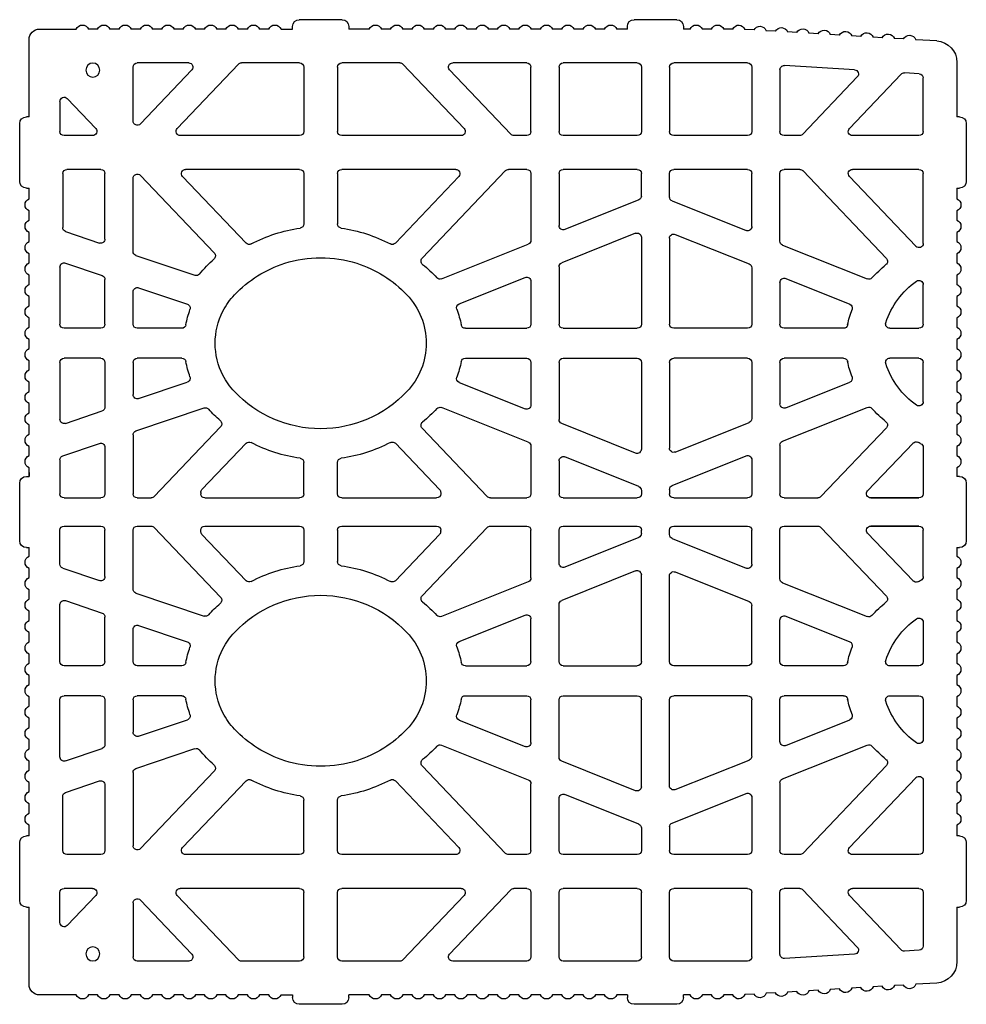
# Model space of a CAD drawing. Units: inches. Extents: x 12195 to 23220, y 1132 to 7881.
# Drawn here: x 15184 to 15352, y 1345 to 1520 of the extents above; entities that cross this region are included whole.
import ezdxf

# ---------------------------------------------------------------- set-up
doc = ezdxf.new("R2010")
doc.units = ezdxf.units.IN
doc.header["$MEASUREMENT"] = 0
doc.layers.add('TAS', color=7, linetype='Continuous')

# ---------------------------------------------------------------- blocks, each defined once
blk = doc.blocks.new('bio 35')
for p, q in [((5741.45, -4074.96), (5745.58, -4074.96)), ((5772.82, -4074.96), (5765.55, -4074.96)), ((5688.84, -4107.65), (5688.84, -4088.46)), ((5830.33, -4111.33), (5830.33, -4088.46)), ((5943.63, -4110.29), (5962.01, -4090.99)), ((5927.02, -4112.36), (5946.42, -4091.99)), ((5674.46, -4112.83), (5664.33, -4112.83)), ((5748.07, -4112.83), (5705.62, -4112.83)), ((5805.51, -4112.83), (5763.07, -4112.83)), ((5828.83, -4112.83), (5824.29, -4112.83)), ((5868.12, -4112.83), (5841.83, -4112.83)), ((5907.4, -4112.83), (5881.12, -4112.83)), ((5925.93, -4112.83), (5920.4, -4112.83)), ((5968.36, -4112.83), (5944.71, -4112.83)), ((5677.34, -4124.83), (5665.33, -4124.83)), ((5678.84, -4149.6), (5678.84, -4126.33)), ((5748.07, -4124.83), (5707.53, -4124.83)), ((5803.6, -4124.83), (5763.07, -4124.83)), ((5828.83, -4124.83), (5822.38, -4124.83)), ((5868.12, -4124.83), (5841.83, -4124.83)), ((5869.62, -4134.31), (5869.62, -4126.33)), ((5879.62, -4134.68), (5879.62, -4126.33)), ((5907.4, -4124.83), (5881.12, -4124.83)), ((5908.9, -4145.18), (5908.9, -4126.33)), ((5918.9, -4150.38), (5918.9, -4126.33)), ((5925.93, -4124.83), (5920.4, -4124.83)), ((5927.02, -4125.29), (5956.75, -4156.51)), ((5968.36, -4124.83), (5944.71, -4124.83)), ((5688.84, -4153.99), (5688.84, -4128.01)), ((5688.84, -4133.36), (5688.84, -4128.01)), ((5688.84, -4133.36), (5688.84, -4128.01)), ((5691.43, -4126.97), (5717.7, -4154.55)), ((5706.44, -4127.36), (5729, -4151.05)), ((5943.63, -4127.36), (5967.28, -4152.19)), ((5868.68, -4135.7), (5842.39, -4146.21)), ((5880.56, -4136.07), (5906.85, -4146.58)), ((5867.56, -4147.56), (5841.28, -4158.07)), ((5881.68, -4147.93), (5907.96, -4158.44)), ((5798.54, -4163.74), (5829.39, -4151.41)), ((5919.85, -4151.77), (5949.94, -4163.8)), ((5804.8, -4172.66), (5828.28, -4163.27)), ((5920.96, -4163.64), (5943.71, -4172.73)), ((5807.01, -4181.33), (5828.83, -4181.33)), ((5807.01, -4191.93), (5828.83, -4191.93)), ((5804.8, -4200.6), (5828.28, -4209.99)), ((5920.96, -4209.62), (5943.71, -4200.53)), ((5829.39, -4221.85), (5798.54, -4209.51)), ((5919.85, -4221.48), (5949.94, -4209.45)), ((5867.56, -4225.69), (5841.28, -4215.19)), ((5881.68, -4225.33), (5907.96, -4214.82)), ((5933.49, -4241.17), (5956.75, -4216.75)), ((5688.84, -4219.25), (5688.84, -4240.13)), ((5678.84, -4223.66), (5678.84, -4240.13)), ((5918.9, -4222.88), (5918.9, -4240.13)), ((5950.1, -4239.1), (5966.23, -4222.17)), ((5868.68, -4237.56), (5842.39, -4227.05)), ((5880.56, -4237.19), (5906.85, -4226.68)), ((5662.83, -4228.17), (5662.83, -4240.13)), ((5908.9, -4228.07), (5908.9, -4240.13)), ((5664.33, -4241.63), (5677.34, -4241.63)), ((5690.34, -4241.63), (5695.22, -4241.63)), ((5714.39, -4241.63), (5748.07, -4241.63)), ((5763.07, -4241.63), (5796.74, -4241.63)), ((5815.91, -4241.63), (5828.83, -4241.63)), ((5841.83, -4241.63), (5868.12, -4241.63)), ((5869.62, -4238.95), (5869.62, -4240.13)), ((5879.62, -4238.58), (5879.62, -4240.13)), ((5881.12, -4241.63), (5907.4, -4241.63)), ((5920.4, -4241.63), (5932.41, -4241.63)), ((5951.19, -4241.63), (5968.36, -4241.63)), ((5968.36, -4241.63), (5951.19, -4241.63)), ((5664.33, -4251.63), (5677.34, -4251.63)), ((5690.34, -4251.63), (5695.22, -4251.63)), ((5714.39, -4251.63), (5748.07, -4251.63)), ((5763.07, -4251.63), (5796.74, -4251.63)), ((5815.91, -4251.63), (5828.83, -4251.63)), ((5841.83, -4251.63), (5868.12, -4251.63)), ((5881.12, -4251.63), (5907.4, -4251.63)), ((5920.4, -4251.63), (5932.41, -4251.63)), ((5933.49, -4252.1), (5956.75, -4276.51)), ((5951.19, -4251.63), (5968.36, -4251.63)), ((5968.36, -4251.63), (5951.19, -4251.63)), ((5662.83, -4265.1), (5662.83, -4253.13)), ((5678.84, -4269.6), (5678.84, -4253.13)), ((5688.84, -4274.01), (5688.84, -4253.13)), ((5868.68, -4255.71), (5842.39, -4266.21)), ((5869.62, -4254.31), (5869.62, -4253.13)), ((5879.62, -4254.68), (5879.62, -4253.13)), ((5908.9, -4265.19), (5908.9, -4253.13)), ((5918.9, -4270.39), (5918.9, -4253.13)), ((5950.1, -4254.17), (5966.23, -4271.1)), ((5650.88, -4259.28), (5651.83, -4259.28)), ((5651.83, -4260.63), (5651.83, -4259.28)), ((5880.56, -4256.07), (5906.85, -4266.58)), ((5867.56, -4267.57), (5841.28, -4278.08)), ((5881.68, -4267.94), (5907.96, -4278.44)), ((5829.39, -4271.41), (5798.54, -4283.75)), ((5919.85, -4271.78), (5949.94, -4283.81)), ((5804.8, -4292.66), (5828.28, -4283.27)), ((5920.96, -4283.64), (5943.71, -4292.73)), ((5807.01, -4301.33), (5828.83, -4301.33)), ((5807.01, -4311.93), (5828.83, -4311.93)), ((5804.8, -4320.61), (5828.28, -4329.99)), ((5920.96, -4329.63), (5943.71, -4320.53)), ((5798.54, -4329.52), (5829.39, -4341.86)), ((5919.85, -4341.49), (5949.94, -4329.46)), ((5867.56, -4345.7), (5841.28, -4335.19)), ((5881.68, -4345.33), (5907.96, -4334.82)), ((5688.84, -4339.27), (5688.84, -4365.26)), ((5691.43, -4366.29), (5717.7, -4338.71)), ((5927.02, -4367.97), (5956.75, -4336.75)), ((5706.44, -4365.9), (5729, -4342.21)), ((5918.9, -4342.88), (5918.9, -4366.93)), ((5943.63, -4365.9), (5967.28, -4341.07)), ((5678.84, -4343.66), (5678.84, -4366.93)), ((5868.68, -4357.56), (5842.39, -4347.05)), ((5880.56, -4357.19), (5906.85, -4346.68)), ((5908.9, -4348.08), (5908.9, -4366.93)), ((5688.84, -4359.9), (5688.84, -4365.26)), ((5688.84, -4359.9), (5688.84, -4365.26)), ((5869.62, -4358.95), (5869.62, -4366.93)), ((5879.62, -4358.58), (5879.62, -4366.93)), ((5677.34, -4368.43), (5665.33, -4368.43)), ((5748.07, -4368.43), (5707.53, -4368.43)), ((5803.6, -4368.43), (5763.07, -4368.43)), ((5828.83, -4368.43), (5822.38, -4368.43)), ((5868.12, -4368.43), (5841.83, -4368.43)), ((5907.4, -4368.43), (5881.12, -4368.43)), ((5925.93, -4368.43), (5920.4, -4368.43)), ((5968.36, -4368.43), (5944.71, -4368.43)), ((5674.46, -4380.43), (5664.33, -4380.43)), ((5748.07, -4380.43), (5705.62, -4380.43)), ((5805.51, -4380.43), (5763.07, -4380.43)), ((5828.83, -4380.43), (5824.29, -4380.43)), ((5830.33, -4381.93), (5830.33, -4404.8)), ((5868.12, -4380.43), (5841.83, -4380.43)), ((5907.4, -4380.43), (5881.12, -4380.43)), ((5925.93, -4380.43), (5920.4, -4380.43)), ((5927.02, -4380.9), (5946.42, -4401.27)), ((5968.36, -4380.43), (5944.71, -4380.43)), ((5943.63, -4382.97), (5962.01, -4402.27)), ((5688.84, -4385.61), (5688.84, -4404.8)), ((5741.45, -4418.3), (5745.58, -4418.3)), ((5772.82, -4418.3), (5765.55, -4418.3))]:
    blk.add_line(p, q)
for centre in [(5674.52, -4089.54), (5674.52, -4403.72)]:
    blk.add_circle(centre, 2.5)
for centre, start, end in [((5690.34, -4088.46), 90, 180), ((5828.83, -4088.46), 0, 90), ((5945.34, -4090.95), 316.3972, 86.5526), ((5963.1, -4092.02), 86.5526, 136.3972), ((5690.34, -4107.65), 180, 316.3972), ((5690.34, -4107.65), 180, 316.3972), ((5664.33, -4111.33), 180, 270), ((5674.46, -4111.33), 270, 43.6028), ((5705.62, -4111.33), 136.3972, 270), ((5748.07, -4111.33), 270, 0), ((5763.07, -4111.33), 180, 270), ((5805.51, -4111.33), 270, 43.6028), ((5824.29, -4111.33), 223.6028, 270), ((5828.83, -4111.33), 270, 0), ((5841.83, -4111.33), 180, 270), ((5868.12, -4111.33), 270, 0), ((5881.12, -4111.33), 180, 270), ((5907.4, -4111.33), 270, 0), ((5920.4, -4111.33), 180, 270), ((5925.93, -4111.33), 270, 316.3972), ((5944.71, -4111.33), 136.3972, 270), ((5968.36, -4111.33), 270, 0), ((5665.33, -4126.33), 90, 180), ((5677.34, -4126.33), 0, 90), ((5690.34, -4128.01), 43.6028, 180), ((5690.34, -4128.01), 43.6028, 180), ((5707.53, -4126.33), 90, 223.6028), ((5748.07, -4126.33), 0, 90), ((5763.07, -4126.33), 90, 180), ((5803.6, -4126.33), 316.3972, 90), ((5822.38, -4126.33), 90, 136.3972), ((5828.83, -4126.33), 0, 90), ((5841.83, -4126.33), 90, 180), ((5868.12, -4126.33), 0, 90), ((5881.12, -4126.33), 90, 180), ((5907.4, -4126.33), 0, 90), ((5920.4, -4126.33), 90, 180), ((5925.93, -4126.33), 43.6028, 90), ((5944.71, -4126.33), 90, 223.6028), ((5968.36, -4126.33), 0, 90), ((5868.12, -4134.31), 291.7903, 0), ((5881.12, -4134.68), 180, 248.2097), ((5841.83, -4144.82), 180, 291.7903), ((5868.12, -4148.96), 0, 111.7903), ((5868.12, -4148.96), 0, 111.7903), ((5907.4, -4145.18), 248.2097, 0), ((5677.34, -4149.6), 251.3222, 0), ((5730.09, -4150.02), 223.6028, 297.7365), ((5828.83, -4150.01), 291.7903, 0), ((5881.12, -4149.32), 68.2097, 180), ((5881.12, -4149.32), 68.2097, 180), ((5920.4, -4150.38), 180, 248.2097), ((5690.34, -4153.99), 180, 251.3222), ((5968.36, -4151.16), 223.6028, 0), ((5955.66, -4157.54), 309.1092, 43.6028), ((5841.83, -4159.46), 111.7903, 180), ((5907.4, -4159.83), 0, 68.2097), ((5797.98, -4162.35), 222.6489, 291.7903), ((5828.83, -4164.66), 0, 111.7903), ((5920.4, -4165.03), 68.2097, 180), ((5950.49, -4162.41), 248.2097, 317.4492), ((5805.35, -4174.05), 111.7903, 200.916), ((5943.15, -4174.12), 339.2112, 68.2097), ((5805.35, -4199.21), 159.084, 248.2097), ((5943.15, -4199.14), 291.7903, 20.7888), ((5797.98, -4210.91), 68.2097, 137.3511), ((5828.83, -4208.6), 248.2097, 0), ((5920.4, -4208.23), 180, 291.7903), ((5950.49, -4210.85), 42.5508, 111.7903), ((5841.83, -4213.79), 180, 248.2097), ((5907.4, -4213.43), 291.7903, 360), ((5955.66, -4215.71), 316.3971, 50.8908), ((5690.34, -4219.25), 108.6778, 180), ((5677.34, -4223.66), 0, 108.6778), ((5828.83, -4223.24), 0, 68.2097), ((5868.12, -4224.3), 248.2097, 0), ((5881.12, -4223.93), 180, 291.7903), ((5920.4, -4222.88), 111.7903, 180), ((5967.31, -4223.2), 63.9778, 136.3971), ((5841.83, -4228.44), 68.2097, 180), ((5907.4, -4228.07), 0, 111.7903), ((5868.12, -4238.95), 0, 68.2097), ((5881.12, -4238.58), 111.7903, 180), ((5664.33, -4240.13), 180, 270), ((5677.34, -4240.13), 270, 0), ((5690.34, -4240.13), 180, 270), ((5695.22, -4240.13), 270, 316.3972), ((5714.39, -4240.13), 180, 270), ((5748.07, -4240.13), 270, 0), ((5763.07, -4240.13), 180, 270), ((5796.74, -4240.13), 270, 0), ((5815.91, -4240.13), 223.6028, 270), ((5828.83, -4240.13), 270, 0), ((5841.83, -4240.13), 180, 270), ((5868.12, -4240.13), 270, 0), ((5881.12, -4240.13), 180, 270), ((5907.4, -4240.13), 270, 0), ((5920.4, -4240.13), 180, 270), ((5932.41, -4240.13), 270, 316.3971), ((5951.19, -4240.13), 136.3971, 270), ((5968.36, -4240.13), 270, 0), ((5664.33, -4253.13), 90, 180), ((5677.34, -4253.13), 0, 90), ((5690.34, -4253.13), 90, 180), ((5695.22, -4253.13), 43.6028, 90), ((5714.39, -4253.13), 90, 180), ((5748.07, -4253.13), 360, 90), ((5763.07, -4253.13), 90, 180), ((5796.74, -4253.13), 0, 90), ((5815.91, -4253.13), 90, 136.3972), ((5828.83, -4253.13), 0, 90), ((5841.83, -4253.13), 90, 180), ((5868.12, -4253.13), 0, 90), ((5881.12, -4253.13), 90, 180), ((5907.4, -4253.13), 0, 90), ((5920.4, -4253.13), 90, 180), ((5932.41, -4253.13), 43.6029, 90), ((5951.19, -4253.13), 90, 223.6029), ((5968.36, -4253.13), 0, 90), ((5868.12, -4254.31), 291.7903, 0), ((5881.12, -4254.68), 180, 248.2097), ((5841.83, -4264.82), 180, 291.7903), ((5907.4, -4265.19), 248.2097, 0), ((5677.34, -4269.6), 251.3222, 0), ((5828.83, -4270.02), 291.7903, 0), ((5868.12, -4268.96), 0, 111.7903), ((5881.12, -4269.33), 68.2097, 180), ((5920.4, -4270.39), 180, 248.2097), ((5967.31, -4270.06), 223.6029, 296.0222), ((5690.34, -4274.01), 180, 251.3222), ((5955.66, -4277.55), 309.1092, 43.6029), ((5841.83, -4279.47), 111.7903, 180), ((5907.4, -4279.84), 0, 68.2097), ((5797.98, -4282.35), 222.6489, 291.7903), ((5828.83, -4284.67), 0, 111.7903), ((5920.4, -4285.03), 68.2097, 180), ((5950.49, -4282.42), 248.2097, 317.4492), ((5805.35, -4294.05), 111.7903, 200.916), ((5943.15, -4294.13), 339.2112, 68.2097), ((5805.35, -4319.21), 159.084, 248.2097), ((5943.15, -4319.14), 291.7903, 20.7888), ((5797.98, -4330.91), 68.2097, 137.3511), ((5828.83, -4328.6), 248.2097, 0), ((5920.4, -4328.23), 180, 291.7903), ((5950.49, -4330.85), 42.5508, 111.7903), ((5841.83, -4333.8), 180, 248.2097), ((5907.4, -4333.43), 291.7903, 0), ((5955.66, -4335.72), 316.3972, 50.8908), ((5690.34, -4339.27), 108.6778, 180), ((5677.34, -4343.66), 0, 108.6778), ((5730.09, -4343.24), 62.2635, 136.3972), ((5828.83, -4343.25), 0, 68.2097), ((5920.4, -4342.88), 111.7903, 180), ((5968.36, -4342.1), 0, 136.3972), ((5841.83, -4348.44), 68.2097, 180), ((5868.12, -4344.31), 248.2097, 0), ((5881.12, -4343.94), 180, 291.7903), ((5907.4, -4348.08), 0, 111.7903), ((5881.12, -4358.58), 111.7903, 180), ((5868.12, -4358.95), 0, 68.2097), ((5665.33, -4366.93), 180, 270), ((5677.34, -4366.93), 270, 0), ((5690.34, -4365.26), 180, 316.3972), ((5690.34, -4365.26), 180, 316.3972), ((5707.53, -4366.93), 136.3972, 270), ((5748.07, -4366.93), 270, 0), ((5763.07, -4366.93), 180, 270), ((5803.6, -4366.93), 270, 43.6028), ((5822.38, -4366.93), 223.6028, 270), ((5828.83, -4366.93), 270, 0), ((5841.83, -4366.93), 180, 270), ((5868.12, -4366.93), 270, 360), ((5881.12, -4366.93), 180, 270), ((5907.4, -4366.93), 270, 360), ((5920.4, -4366.93), 180, 270), ((5925.93, -4366.93), 270, 316.3972), ((5944.71, -4366.93), 136.3972, 270), ((5968.36, -4366.93), 270, 0), ((5664.33, -4381.93), 90, 180), ((5674.46, -4381.93), 316.3972, 90), ((5705.62, -4381.93), 90, 223.6028), ((5748.07, -4381.93), 360, 90), ((5763.07, -4381.93), 90, 180), ((5805.51, -4381.93), 316.3972, 90), ((5824.29, -4381.93), 90, 136.3972), ((5828.83, -4381.93), 0, 90), ((5841.83, -4381.93), 90, 180), ((5868.12, -4381.93), 0, 90), ((5881.12, -4381.93), 90, 180), ((5907.4, -4381.93), 0, 90), ((5920.4, -4381.93), 90, 180), ((5925.93, -4381.93), 43.6028, 90), ((5944.71, -4381.93), 90, 223.6028), ((5968.36, -4381.93), 0, 90), ((5690.34, -4385.61), 43.6028, 180), ((5690.34, -4385.61), 43.6028, 180), ((5945.34, -4402.31), 273.4474, 43.6028), ((5963.1, -4401.24), 223.6028, 273.4474), ((5690.34, -4404.8), 180, 270), ((5828.83, -4404.8), 270, 0)]:
    blk.add_arc(centre, 1.5, start, end)
at = {"layer": 'TAS', "color": 7, "linetype": 'Continuous'}
for p, q in [((5745.58, -4074.96), (5745.58, -4074.01)), ((5763.17, -4071.63), (5747.96, -4071.63)), ((5765.55, -4074.01), (5765.55, -4074.96)), ((5864.63, -4074.96), (5864.63, -4074.01)), ((5882.23, -4071.63), (5867.01, -4071.63)), ((5884.61, -4074.01), (5884.61, -4074.96)), ((5668.61, -4074.96), (5655.64, -4074.96)), ((5676.22, -4074.96), (5672.97, -4074.96)), ((5683.83, -4074.96), (5680.58, -4074.96)), ((5691.44, -4074.96), (5688.19, -4074.96)), ((5699.05, -4074.96), (5695.8, -4074.96)), ((5706.66, -4074.96), (5703.41, -4074.96)), ((5714.27, -4074.96), (5711.02, -4074.96)), ((5721.88, -4074.96), (5718.63, -4074.96)), ((5729.48, -4074.96), (5726.23, -4074.96)), ((5737.09, -4074.96), (5733.84, -4074.96)), ((5780.43, -4074.96), (5777.18, -4074.96)), ((5788.04, -4074.96), (5784.79, -4074.96)), ((5795.65, -4074.96), (5792.4, -4074.96)), ((5803.26, -4074.96), (5800, -4074.96)), ((5810.86, -4074.96), (5807.61, -4074.96)), ((5818.47, -4074.96), (5815.22, -4074.96)), ((5826.08, -4074.96), (5822.83, -4074.96)), ((5833.69, -4074.96), (5830.44, -4074.96)), ((5841.3, -4074.96), (5838.05, -4074.96)), ((5848.91, -4074.96), (5845.66, -4074.96)), ((5856.52, -4074.96), (5853.27, -4074.96)), ((5864.63, -4074.96), (5860.88, -4074.96)), ((5886.95, -4074.96), (5884.61, -4074.96)), ((5894.56, -4074.96), (5891.31, -4074.96)), ((5902.17, -4074.96), (5898.92, -4074.96)), ((5909.68, -4075.28), (5906.44, -4075.09)), ((5917.28, -4075.74), (5914.03, -4075.54)), ((5924.87, -4076.2), (5921.63, -4076)), ((5932.47, -4076.65), (5929.22, -4076.46)), ((5940.06, -4077.11), (5936.82, -4076.92)), ((5947.66, -4077.57), (5944.41, -4077.37)), ((5651.83, -4078.76), (5651.83, -4106.18)), ((5955.25, -4078.03), (5952.01, -4077.83)), ((5962.85, -4078.48), (5959.6, -4078.29)), ((5974.71, -4079.2), (5967.2, -4078.75)), ((5708.62, -4086.96), (5690.34, -4086.96)), ((5704.54, -4110.29), (5726.32, -4087.42)), ((5748.07, -4086.96), (5727.4, -4086.96)), ((5783.73, -4086.96), (5763.07, -4086.96)), ((5806.59, -4110.29), (5784.81, -4087.42)), ((5828.83, -4086.96), (5802.51, -4086.96)), ((5868.12, -4086.96), (5841.83, -4086.96)), ((5907.4, -4086.96), (5881.12, -4086.96)), ((5945.43, -4089.46), (5920.49, -4087.95)), ((5981.86, -4106.18), (5981.86, -4086.79)), ((5691.43, -4108.69), (5709.71, -4089.49)), ((5749.57, -4088.46), (5749.57, -4111.33)), ((5761.57, -4088.46), (5761.57, -4111.33)), ((5823.2, -4112.36), (5801.42, -4089.49)), ((5840.33, -4088.46), (5840.33, -4111.33)), ((5869.62, -4088.46), (5869.62, -4111.33)), ((5879.62, -4088.46), (5879.62, -4111.33)), ((5908.9, -4088.46), (5908.9, -4111.33)), ((5918.9, -4089.45), (5918.9, -4111.33)), ((5968.45, -4090.84), (5963.19, -4090.53)), ((5969.86, -4111.33), (5969.86, -4092.34)), ((5662.83, -4100.69), (5662.83, -4111.33)), ((5675.55, -4110.29), (5665.42, -4099.66)), ((5648.5, -4108.56), (5648.5, -4129.1)), ((5650.88, -4106.18), (5651.83, -4106.18)), ((5981.86, -4106.18), (5982.81, -4106.18)), ((5985.19, -4129.1), (5985.19, -4108.56)), ((5663.83, -4126.33), (5663.83, -4145.54)), ((5749.57, -4126.33), (5749.57, -4144.24)), ((5761.57, -4126.33), (5761.57, -4144.24)), ((5821.3, -4125.29), (5791.66, -4156.41)), ((5830.33, -4126.33), (5830.33, -4150.01)), ((5840.33, -4126.33), (5840.33, -4144.82)), ((5969.86, -4151.16), (5969.86, -4126.33)), ((5782.13, -4151.05), (5804.69, -4127.36)), ((5651.83, -4131.48), (5650.88, -4131.48)), ((5651.83, -4131.48), (5651.83, -4134.53)), ((5651.83, -4132.01), (5651.83, -4135.27)), ((5982.81, -4131.48), (5981.86, -4131.48)), ((5981.86, -4134.53), (5981.86, -4131.48)), ((5981.86, -4135.27), (5981.86, -4132.01)), ((5651.83, -4139.62), (5651.83, -4142.87)), ((5981.86, -4142.87), (5981.86, -4139.62)), ((5651.83, -4147.23), (5651.83, -4150.48)), ((5664.85, -4146.96), (5676.86, -4151.02)), ((5981.86, -4150.48), (5981.86, -4147.23)), ((5869.62, -4148.96), (5869.62, -4179.83)), ((5879.62, -4149.32), (5879.62, -4179.83)), ((5651.83, -4154.84), (5651.83, -4158.09)), ((5689.86, -4155.41), (5710.85, -4162.51)), ((5981.86, -4158.09), (5981.86, -4154.84)), ((5662.83, -4159.56), (5662.83, -4179.83)), ((5664.81, -4158.13), (5677.82, -4162.53)), ((5840.33, -4159.46), (5840.33, -4179.83)), ((5908.9, -4159.83), (5908.9, -4179.83)), ((5651.83, -4162.45), (5651.83, -4165.7)), ((5678.84, -4179.83), (5678.84, -4163.95)), ((5830.33, -4164.66), (5830.33, -4179.83)), ((5918.9, -4165.03), (5918.9, -4179.83)), ((5981.86, -4165.7), (5981.86, -4162.45)), ((5688.84, -4179.83), (5688.84, -4168.35)), ((5690.82, -4166.93), (5708.14, -4172.78)), ((5969.86, -4179.83), (5969.86, -4165.81)), ((5651.83, -4170.06), (5651.83, -4173.31)), ((5981.86, -4173.31), (5981.86, -4170.06)), ((5651.83, -4177.67), (5651.83, -4180.92)), ((5981.86, -4180.92), (5981.86, -4177.67)), ((5677.34, -4181.33), (5664.33, -4181.33)), ((5706.16, -4181.33), (5690.34, -4181.33)), ((5841.83, -4181.33), (5868.12, -4181.33)), ((5907.4, -4181.33), (5881.12, -4181.33)), ((5941.52, -4181.33), (5920.4, -4181.33)), ((5957.99, -4181.33), (5968.36, -4181.33)), ((5651.83, -4185.28), (5651.83, -4188.53)), ((5981.86, -4188.53), (5981.86, -4185.28)), ((5651.83, -4192.89), (5651.83, -4196.14)), ((5677.34, -4191.93), (5664.33, -4191.93)), ((5706.16, -4191.93), (5690.34, -4191.93)), ((5841.83, -4191.93), (5868.12, -4191.93)), ((5907.4, -4191.93), (5881.12, -4191.93)), ((5941.52, -4191.93), (5920.4, -4191.93)), ((5968.36, -4191.93), (5957.99, -4191.93)), ((5981.86, -4196.14), (5981.86, -4192.89)), ((5662.83, -4193.43), (5662.83, -4213.7)), ((5678.84, -4193.43), (5678.84, -4209.3)), ((5688.84, -4193.43), (5688.84, -4204.89)), ((5830.33, -4193.43), (5830.33, -4208.6)), ((5840.33, -4193.43), (5840.33, -4213.79)), ((5869.62, -4193.43), (5869.62, -4224.3)), ((5879.62, -4193.43), (5879.62, -4223.93)), ((5908.9, -4193.43), (5908.9, -4213.43)), ((5918.9, -4193.43), (5918.9, -4208.23)), ((5969.86, -4207.45), (5969.86, -4193.43)), ((5651.83, -4200.49), (5651.83, -4203.74)), ((5690.82, -4206.31), (5708.13, -4200.46)), ((5981.86, -4203.74), (5981.86, -4200.49)), ((5651.83, -4208.1), (5651.83, -4211.35)), ((5689.86, -4217.83), (5714.1, -4209.63)), ((5981.86, -4211.35), (5981.86, -4208.1)), ((5664.81, -4215.12), (5677.82, -4210.72)), ((5651.83, -4215.71), (5651.83, -4218.96)), ((5719.95, -4216.34), (5696.31, -4241.17)), ((5791.66, -4216.84), (5814.82, -4241.17)), ((5981.86, -4218.96), (5981.86, -4215.71)), ((5651.83, -4223.32), (5651.83, -4226.57)), ((5663.85, -4226.64), (5676.86, -4222.24)), ((5729, -4222.2), (5713.3, -4238.69)), ((5782.13, -4222.2), (5797.83, -4238.69)), ((5830.33, -4223.24), (5830.33, -4240.13)), ((5969.86, -4223.7), (5969.86, -4240.13)), ((5981.86, -4226.57), (5981.86, -4223.32)), ((5662.83, -4228.06), (5662.83, -4228.27)), ((5651.83, -4230.93), (5651.83, -4233.98)), ((5749.57, -4240.13), (5749.57, -4229.01)), ((5761.57, -4240.13), (5761.57, -4229.01)), ((5840.33, -4228.44), (5840.33, -4240.13)), ((5981.86, -4233.98), (5981.86, -4230.93)), ((5650.88, -4233.98), (5651.83, -4233.98)), ((5981.86, -4233.98), (5982.81, -4233.98)), ((5648.5, -4236.36), (5648.5, -4256.9)), ((5985.19, -4256.9), (5985.19, -4236.36)), ((5712.89, -4239.73), (5712.89, -4240.13)), ((5798.24, -4239.73), (5798.24, -4240.13)), ((5719.95, -4276.92), (5696.31, -4252.1)), ((5791.66, -4276.42), (5814.82, -4252.1)), ((5712.89, -4253.54), (5712.89, -4253.13)), ((5729, -4271.06), (5713.3, -4254.57)), ((5749.57, -4253.13), (5749.57, -4264.25)), ((5761.57, -4253.13), (5761.57, -4264.25)), ((5782.13, -4271.06), (5797.83, -4254.57)), ((5798.24, -4253.54), (5798.24, -4253.13)), ((5830.33, -4270.02), (5830.33, -4253.13)), ((5840.33, -4264.82), (5840.33, -4253.13)), ((5969.86, -4269.56), (5969.86, -4253.13)), ((5651.83, -4259.28), (5651.83, -4262.33)), ((5981.86, -4262.33), (5981.86, -4259.28)), ((5982.81, -4259.28), (5981.86, -4259.28)), ((5662.83, -4265.21), (5662.83, -4264.99)), ((5651.83, -4266.69), (5651.83, -4269.94)), ((5663.85, -4266.63), (5676.86, -4271.02)), ((5869.62, -4299.83), (5869.62, -4268.96)), ((5879.62, -4299.83), (5879.62, -4269.33)), ((5981.86, -4269.94), (5981.86, -4266.69)), ((5651.83, -4274.3), (5651.83, -4277.55)), ((5689.86, -4275.43), (5714.1, -4283.63)), ((5981.86, -4277.55), (5981.86, -4274.3)), ((5662.83, -4299.83), (5662.83, -4279.56)), ((5664.81, -4278.14), (5677.82, -4282.54)), ((5840.33, -4299.83), (5840.33, -4279.47)), ((5908.9, -4299.83), (5908.9, -4279.84)), ((5651.83, -4281.91), (5651.83, -4285.16)), ((5678.84, -4299.83), (5678.84, -4283.96)), ((5981.86, -4285.16), (5981.86, -4281.91)), ((5690.82, -4286.95), (5708.13, -4292.8)), ((5830.33, -4299.83), (5830.33, -4284.67)), ((5918.9, -4299.83), (5918.9, -4285.03)), ((5969.86, -4285.81), (5969.86, -4299.83)), ((5651.83, -4289.52), (5651.83, -4292.77)), ((5688.84, -4299.83), (5688.84, -4288.37)), ((5981.86, -4292.77), (5981.86, -4289.52)), ((5651.83, -4297.13), (5651.83, -4300.38)), ((5981.86, -4300.38), (5981.86, -4297.13)), ((5677.34, -4301.33), (5664.33, -4301.33)), ((5706.16, -4301.33), (5690.34, -4301.33)), ((5841.83, -4301.33), (5868.12, -4301.33)), ((5907.4, -4301.33), (5881.12, -4301.33)), ((5941.52, -4301.33), (5920.4, -4301.33)), ((5968.36, -4301.33), (5957.99, -4301.33)), ((5651.83, -4304.73), (5651.83, -4307.99)), ((5981.86, -4307.99), (5981.86, -4304.73)), ((5677.34, -4311.93), (5664.33, -4311.93)), ((5706.16, -4311.93), (5690.34, -4311.93)), ((5841.83, -4311.93), (5868.12, -4311.93)), ((5907.4, -4311.93), (5881.12, -4311.93)), ((5941.52, -4311.93), (5920.4, -4311.93)), ((5957.99, -4311.93), (5968.36, -4311.93)), ((5651.83, -4312.34), (5651.83, -4315.59)), ((5662.83, -4333.71), (5662.83, -4313.43)), ((5678.84, -4313.43), (5678.84, -4329.31)), ((5688.84, -4313.43), (5688.84, -4324.91)), ((5830.33, -4328.6), (5830.33, -4313.43)), ((5840.33, -4333.8), (5840.33, -4313.43)), ((5869.62, -4344.31), (5869.62, -4313.43)), ((5879.62, -4343.94), (5879.62, -4313.43)), ((5908.9, -4333.43), (5908.9, -4313.43)), ((5918.9, -4328.23), (5918.9, -4313.43)), ((5969.86, -4313.43), (5969.86, -4327.45)), ((5981.86, -4315.59), (5981.86, -4312.34)), ((5651.83, -4319.95), (5651.83, -4323.2)), ((5690.82, -4326.33), (5708.14, -4320.48)), ((5981.86, -4323.2), (5981.86, -4319.95)), ((5651.83, -4327.56), (5651.83, -4330.81)), ((5981.86, -4330.81), (5981.86, -4327.56)), ((5664.81, -4335.13), (5677.82, -4330.73)), ((5689.86, -4337.85), (5710.85, -4330.76)), ((5651.83, -4335.17), (5651.83, -4338.42)), ((5981.86, -4338.42), (5981.86, -4335.17)), ((5821.3, -4367.97), (5791.66, -4336.85)), ((5651.83, -4342.78), (5651.83, -4346.03)), ((5664.85, -4346.3), (5676.86, -4342.24)), ((5782.13, -4342.21), (5804.69, -4365.9)), ((5830.33, -4366.93), (5830.33, -4343.25)), ((5969.86, -4342.1), (5969.86, -4366.93)), ((5981.86, -4346.03), (5981.86, -4342.78)), ((5651.83, -4350.39), (5651.83, -4353.64)), ((5663.83, -4366.93), (5663.83, -4347.73)), ((5749.57, -4366.93), (5749.57, -4349.02)), ((5761.57, -4366.93), (5761.57, -4349.02)), ((5840.33, -4366.93), (5840.33, -4348.44)), ((5981.86, -4353.64), (5981.86, -4350.39)), ((5651.83, -4358), (5651.83, -4361.78)), ((5981.86, -4361.78), (5981.86, -4358)), ((5648.5, -4364.16), (5648.5, -4384.71)), ((5650.88, -4361.78), (5651.83, -4361.78)), ((5981.86, -4361.78), (5982.81, -4361.78)), ((5985.19, -4384.71), (5985.19, -4364.16)), ((5662.83, -4392.57), (5662.83, -4381.93)), ((5749.57, -4404.8), (5749.57, -4381.93)), ((5761.57, -4404.8), (5761.57, -4381.93)), ((5823.2, -4380.9), (5801.42, -4403.77)), ((5840.33, -4404.8), (5840.33, -4381.93)), ((5869.62, -4404.8), (5869.62, -4381.93)), ((5879.62, -4404.8), (5879.62, -4381.93)), ((5908.9, -4404.8), (5908.9, -4381.93)), ((5918.9, -4403.81), (5918.9, -4381.93)), ((5969.86, -4381.93), (5969.86, -4400.92)), ((5675.55, -4382.97), (5665.42, -4393.6)), ((5691.43, -4384.58), (5709.71, -4403.77)), ((5704.54, -4382.97), (5726.32, -4405.84)), ((5806.59, -4382.97), (5784.81, -4405.84)), ((5651.83, -4387.08), (5650.88, -4387.08)), ((5651.83, -4387.08), (5651.83, -4414.5)), ((5981.86, -4406.47), (5981.86, -4387.08)), ((5982.81, -4387.08), (5981.86, -4387.08)), ((5968.45, -4402.42), (5963.19, -4402.74)), ((5708.62, -4406.3), (5690.34, -4406.3)), ((5748.07, -4406.3), (5727.4, -4406.3)), ((5783.73, -4406.3), (5763.07, -4406.3)), ((5828.83, -4406.3), (5802.51, -4406.3)), ((5868.12, -4406.3), (5841.83, -4406.3)), ((5907.4, -4406.3), (5881.12, -4406.3)), ((5945.43, -4403.81), (5920.49, -4405.31)), ((5932.47, -4416.61), (5929.22, -4416.8)), ((5940.06, -4416.15), (5936.82, -4416.35)), ((5947.66, -4415.69), (5944.41, -4415.89)), ((5955.25, -4415.24), (5952.01, -4415.43)), ((5962.85, -4414.78), (5959.6, -4414.97)), ((5974.71, -4414.06), (5967.2, -4414.52)), ((5655.64, -4418.3), (5668.61, -4418.3)), ((5676.22, -4418.3), (5672.97, -4418.3)), ((5683.83, -4418.3), (5680.58, -4418.3)), ((5691.44, -4418.3), (5688.19, -4418.3)), ((5699.05, -4418.3), (5695.8, -4418.3)), ((5706.66, -4418.3), (5703.41, -4418.3)), ((5714.27, -4418.3), (5711.02, -4418.3)), ((5721.88, -4418.3), (5718.63, -4418.3)), ((5729.48, -4418.3), (5726.23, -4418.3)), ((5737.09, -4418.3), (5733.84, -4418.3)), ((5745.58, -4418.3), (5745.58, -4419.26)), ((5765.55, -4419.26), (5765.55, -4418.3)), ((5780.43, -4418.3), (5777.18, -4418.3)), ((5788.04, -4418.3), (5784.79, -4418.3)), ((5795.65, -4418.3), (5792.4, -4418.3)), ((5803.26, -4418.3), (5800, -4418.3)), ((5810.86, -4418.3), (5807.61, -4418.3)), ((5818.47, -4418.3), (5815.22, -4418.3)), ((5826.08, -4418.3), (5822.83, -4418.3)), ((5833.69, -4418.3), (5830.44, -4418.3)), ((5841.3, -4418.3), (5838.05, -4418.3)), ((5848.91, -4418.3), (5845.66, -4418.3)), ((5856.52, -4418.3), (5853.27, -4418.3)), ((5864.63, -4418.3), (5860.88, -4418.3)), ((5864.63, -4418.3), (5864.63, -4419.26)), ((5886.95, -4418.3), (5884.61, -4418.3)), ((5884.61, -4419.26), (5884.61, -4418.3)), ((5894.56, -4418.3), (5891.31, -4418.3)), ((5902.17, -4418.3), (5898.92, -4418.3)), ((5909.68, -4417.98), (5906.44, -4418.18)), ((5917.28, -4417.52), (5914.03, -4417.72)), ((5924.87, -4417.07), (5921.63, -4417.26)), ((5763.17, -4421.63), (5747.96, -4421.63)), ((5882.23, -4421.63), (5867.01, -4421.63))]:
    blk.add_line(p, q, dxfattribs=at)
for centre, radius, start, end in [((5670.79, -4075.91), 2.38, 23.5782, 156.4218), ((5678.4, -4075.91), 2.38, 23.5782, 156.4218), ((5686.01, -4075.91), 2.38, 23.5782, 156.4218), ((5693.62, -4075.91), 2.38, 23.5782, 156.4218), ((5701.23, -4075.91), 2.38, 23.5782, 156.4218), ((5708.84, -4075.91), 2.38, 23.5782, 156.4218), ((5716.45, -4075.91), 2.38, 23.5782, 156.4218), ((5724.05, -4075.91), 2.38, 23.5782, 156.4218), ((5731.66, -4075.91), 2.38, 23.5782, 156.4218), ((5739.27, -4075.91), 2.38, 23.5782, 156.4218), ((5747.96, -4074.01), 2.38, 90, 180), ((5763.17, -4074.01), 2.38, 0, 90), ((5775, -4075.91), 2.38, 23.5782, 156.4218), ((5782.61, -4075.91), 2.38, 23.5782, 156.4218), ((5790.22, -4075.91), 2.38, 23.5782, 156.4218), ((5797.83, -4075.91), 2.38, 23.5782, 156.4218), ((5805.43, -4075.91), 2.38, 23.5782, 156.4218), ((5813.04, -4075.91), 2.38, 23.5782, 156.4218), ((5820.65, -4075.91), 2.38, 23.5782, 156.4218), ((5828.26, -4075.91), 2.38, 23.5782, 156.4218), ((5835.87, -4075.91), 2.38, 23.5782, 156.4218), ((5843.48, -4075.91), 2.38, 23.5782, 156.4218), ((5851.09, -4075.91), 2.38, 23.5782, 156.4218), ((5858.7, -4075.91), 2.38, 23.5782, 156.4218), ((5867.01, -4074.01), 2.38, 90, 180), ((5882.23, -4074.01), 2.38, 0, 90), ((5889.13, -4075.91), 2.38, 23.5782, 156.4218), ((5896.74, -4075.91), 2.38, 23.5782, 156.4218), ((5904.35, -4075.91), 2.38, 90, 156.4218), ((5904.21, -4075.9), 2.38, 20.1308, 86.5526), ((5911.8, -4076.36), 2.38, 20.1308, 152.9744), ((5655.64, -4078.76), 3.8, 90, 180), ((5919.4, -4076.82), 2.38, 20.1308, 152.9744), ((5926.99, -4077.28), 2.38, 20.1308, 152.9744), ((5934.59, -4077.73), 2.38, 20.1308, 152.9744), ((5942.18, -4078.19), 2.38, 20.1308, 152.9744), ((5949.78, -4078.65), 2.38, 20.1308, 152.9744), ((5957.37, -4079.11), 2.38, 20.1308, 152.9744), ((5964.97, -4079.56), 2.38, 20.1308, 152.9744), ((5974.25, -4086.79), 7.61, 0, 86.5526), ((5708.62, -4088.46), 1.5, 316.3972, 90), ((5727.4, -4088.46), 1.5, 90, 136.3972), ((5748.07, -4088.46), 1.5, 0, 90), ((5763.07, -4088.46), 1.5, 90, 180), ((5783.73, -4088.46), 1.5, 43.6028, 90), ((5802.51, -4088.46), 1.5, 90, 223.6028), ((5841.83, -4088.46), 1.5, 90, 180), ((5868.12, -4088.46), 1.5, 0, 90), ((5881.12, -4088.46), 1.5, 90, 180), ((5907.4, -4088.46), 1.5, 0, 90), ((5920.4, -4089.45), 1.5, 86.5526, 180), ((5968.36, -4092.34), 1.5, 0, 86.5526), ((5664.33, -4100.69), 1.5, 43.6028, 180), ((5650.88, -4108.56), 2.38, 90, 180), ((5982.81, -4108.56), 2.38, 0, 90), ((5650.88, -4129.1), 2.38, 180, 270), ((5982.81, -4129.1), 2.38, 270, 0), ((5652.78, -4137.44), 2.38, 113.5782, 246.4218), ((5980.91, -4137.44), 2.38, 293.5782, 66.4218), ((5652.78, -4145.05), 2.38, 113.5782, 246.4218), ((5980.91, -4145.05), 2.38, 293.5782, 66.4218), ((5665.33, -4145.54), 1.5, 180, 251.3222), ((5755.57, -4198.47), 53.24, 97.8749, 117.7365), ((5748.07, -4144.24), 1.5, 277.8749, 0), ((5763.07, -4144.24), 1.5, 180, 262.1251), ((5755.57, -4198.47), 53.24, 62.2635, 82.1251), ((5652.78, -4152.66), 2.38, 113.5782, 246.4218), ((5781.04, -4150.02), 1.5, 242.2635, 316.3972), ((5980.91, -4152.66), 2.38, 293.5782, 66.4218), ((5716.61, -4155.59), 1.5, 311.6584, 43.6028), ((5664.33, -4159.56), 1.5, 71.3222, 180), ((5749.06, -4192.06), 47.32, 131.6584, 140.6186), ((5755.57, -4198.47), 42.24, 90, 107.6402), ((5755.57, -4198.47), 42.24, 72.3598, 90), ((5792.75, -4157.45), 1.5, 136.3972, 231.0703), ((5652.78, -4160.27), 2.38, 113.5782, 246.4218), ((5755.57, -4198.47), 42.24, 107.6402, 136.5722), ((5755.57, -4198.47), 42.24, 43.4278, 72.3598), ((5762.07, -4195.42), 47.32, 42.6489, 51.0703), ((5986.46, -4195.42), 47.32, 129.1092, 137.4492), ((5980.91, -4160.27), 2.38, 293.5782, 66.4218), ((5677.34, -4163.95), 1.5, 0, 71.3222), ((5711.33, -4161.08), 1.5, 251.3222, 320.6186), ((5983.86, -4188.13), 28.67, 124.7718, 162.2166), ((5968.36, -4165.81), 1.5, 0, 124.7718), ((5652.78, -4167.88), 2.38, 113.5782, 246.4218), ((5690.34, -4168.35), 1.5, 71.3222, 180), ((5980.91, -4167.88), 2.38, 293.5782, 66.4218), ((5743.06, -4186.63), 25.02, 136.5722, 152.857), ((5768.07, -4186.63), 25.02, 360, 43.4278), ((5652.78, -4175.49), 2.38, 113.5782, 246.4218), ((5743.06, -4186.63), 36.02, 160.6568, 169.5573), ((5707.66, -4174.2), 1.5, 340.6568, 71.3222), ((5743.06, -4186.63), 25.02, 152.857, 180), ((5772.44, -4186.63), 33.74, 11.1259, 20.916), ((5976.09, -4186.63), 33.74, 159.2112, 168.8741), ((5980.91, -4175.49), 2.38, 293.5782, 66.4218), ((5652.78, -4183.1), 2.38, 113.5782, 246.4218), ((5664.33, -4179.83), 1.5, 180, 270), ((5677.34, -4179.83), 1.5, 270, 0), ((5690.34, -4179.83), 1.5, 180, 270), ((5706.16, -4179.83), 1.5, 270, 349.5573), ((5807.01, -4179.83), 1.5, 191.1259, 270), ((5828.83, -4179.83), 1.5, 270, 0), ((5841.83, -4179.83), 1.5, 180, 270), ((5868.12, -4179.83), 1.5, 270, 0), ((5881.12, -4179.83), 1.5, 180, 270), ((5907.4, -4179.83), 1.5, 270, 0), ((5920.4, -4179.83), 1.5, 180, 270), ((5941.52, -4179.83), 1.5, 270, 348.8741), ((5957.99, -4179.83), 1.5, 162.2166, 270), ((5968.36, -4179.83), 1.5, 270, 0), ((5980.91, -4183.1), 2.38, 293.5782, 66.4218), ((5652.78, -4190.71), 2.38, 113.5782, 246.4218), ((5743.06, -4186.63), 25.02, 180, 207.143), ((5768.07, -4186.63), 25.02, 316.5722, 360), ((5980.91, -4190.71), 2.38, 293.5782, 66.4218), ((5664.33, -4193.43), 1.5, 90, 180), ((5677.34, -4193.43), 1.5, 0, 90), ((5690.34, -4193.43), 1.5, 90, 180), ((5706.16, -4193.43), 1.5, 10.4427, 90), ((5807.01, -4193.43), 1.5, 90, 168.8741), ((5828.83, -4193.43), 1.5, 0, 90), ((5841.83, -4193.43), 1.5, 90, 180), ((5868.12, -4193.43), 1.5, 0, 90), ((5881.12, -4193.43), 1.5, 90, 180), ((5907.4, -4193.43), 1.5, 360, 90), ((5920.4, -4193.43), 1.5, 90, 180), ((5941.52, -4193.43), 1.5, 11.1259, 90), ((5957.99, -4193.43), 1.5, 90, 197.7834), ((5968.36, -4193.43), 1.5, 0, 90), ((5652.78, -4198.31), 2.38, 113.5782, 246.4218), ((5743.06, -4186.63), 36.02, 190.4427, 199.3197), ((5772.44, -4186.63), 33.74, 339.084, 348.8741), ((5976.09, -4186.63), 33.74, 191.1259, 200.7888), ((5983.86, -4185.13), 28.67, 197.7834, 235.2282), ((5980.91, -4198.31), 2.38, 293.5782, 66.4218), ((5707.65, -4199.04), 1.5, 288.6778, 19.3197), ((5743.06, -4186.63), 25.02, 207.143, 223.4278), ((5652.78, -4205.92), 2.38, 113.5782, 246.4218), ((5690.34, -4204.89), 1.5, 180, 288.6778), ((5755.57, -4174.79), 42.24, 223.4278, 270), ((5755.57, -4174.79), 42.24, 270, 316.5722), ((5980.91, -4205.92), 2.38, 293.5782, 66.4218), ((5677.34, -4209.3), 1.5, 288.6778, 0), ((5714.58, -4211.05), 1.5, 40.6223, 108.6778), ((5743.06, -4186.63), 36.02, 220.6223, 229.8474), ((5762.07, -4177.83), 47.32, 308.9297, 317.3511), ((5986.46, -4177.83), 47.32, 222.5508, 230.8908), ((5968.36, -4207.45), 1.5, 235.2282, 0), ((5652.78, -4213.53), 2.38, 113.5782, 246.4218), ((5664.33, -4213.7), 1.5, 180, 288.6778), ((5980.91, -4213.53), 2.38, 293.5782, 66.4218), ((5718.87, -4215.3), 1.5, 316.3972, 49.8474), ((5792.75, -4215.81), 1.5, 128.9297, 223.6028), ((5652.78, -4221.14), 2.38, 113.5782, 246.4218), ((5980.91, -4221.14), 2.38, 293.5782, 66.4218), ((5730.09, -4223.24), 1.5, 62.2635, 136.3972), ((5755.57, -4174.79), 53.24, 242.2635, 262.1251), ((5755.57, -4174.79), 53.24, 277.8749, 297.7365), ((5781.04, -4223.24), 1.5, 43.6028, 117.7365), ((5992.96, -4170.66), 56.97, 243.9778, 245.1188), ((5968.36, -4223.7), 1.5, 0, 65.1188), ((5652.78, -4228.75), 2.38, 113.5782, 246.4218), ((5664.33, -4228.06), 1.5, 108.6778, 180), ((5748.07, -4229.01), 1.5, 0, 82.1251), ((5763.07, -4229.01), 1.5, 97.8749, 180), ((5980.91, -4228.75), 2.38, 293.5782, 66.4218), ((5650.88, -4236.36), 2.38, 90, 180), ((5982.81, -4236.36), 2.38, 0, 90), ((5714.39, -4239.73), 1.5, 136.3972, 180), ((5796.74, -4239.73), 1.5, 0, 43.6028), ((5714.39, -4253.54), 1.5, 180, 223.6028), ((5796.74, -4253.54), 1.5, 316.3972, 0), ((5650.88, -4256.9), 2.38, 180, 270), ((5982.81, -4256.9), 2.38, 270, 0), ((5652.78, -4264.51), 2.38, 113.5782, 246.4218), ((5980.91, -4264.51), 2.38, 293.5782, 66.4218), ((5664.33, -4265.21), 1.5, 180, 251.3222), ((5755.57, -4318.47), 53.24, 97.8749, 117.7365), ((5748.07, -4264.25), 1.5, 277.8749, 360), ((5763.07, -4264.25), 1.5, 180, 262.1251), ((5755.57, -4318.47), 53.24, 62.2635, 82.1251), ((5652.78, -4272.12), 2.38, 113.5782, 246.4218), ((5968.36, -4269.56), 1.5, 294.8812, 0), ((5980.91, -4272.12), 2.38, 293.5782, 66.4218), ((5730.09, -4270.02), 1.5, 223.6028, 297.7365), ((5781.04, -4270.02), 1.5, 242.2635, 316.3972), ((5992.96, -4322.6), 56.97, 114.8812, 116.0222), ((5718.87, -4277.96), 1.5, 310.1526, 43.6028), ((5755.57, -4318.47), 42.24, 90, 136.5722), ((5755.57, -4318.47), 42.24, 43.4278, 90), ((5792.75, -4277.45), 1.5, 136.3972, 231.0703), ((5652.78, -4279.73), 2.38, 113.5782, 246.4218), ((5664.33, -4279.56), 1.5, 71.3222, 180), ((5743.06, -4306.63), 36.02, 130.1526, 139.3777), ((5762.07, -4315.43), 47.32, 42.6489, 51.0703), ((5986.46, -4315.43), 47.32, 129.1092, 137.4492), ((5980.91, -4279.73), 2.38, 293.5782, 66.4218), ((5677.34, -4283.96), 1.5, 0, 71.3222), ((5714.58, -4282.21), 1.5, 251.3222, 319.3777), ((5652.78, -4287.34), 2.38, 113.5782, 246.4218), ((5690.34, -4288.37), 1.5, 71.3222, 180), ((5983.86, -4308.13), 28.67, 124.7718, 162.2166), ((5968.36, -4285.81), 1.5, 0, 124.7718), ((5980.91, -4287.34), 2.38, 293.5782, 66.4218), ((5743.06, -4306.63), 25.02, 136.5722, 152.857), ((5768.07, -4306.63), 25.02, 0, 43.4278), ((5652.78, -4294.95), 2.38, 113.5782, 246.4218), ((5707.65, -4294.22), 1.5, 340.6803, 71.3222), ((5980.91, -4294.95), 2.38, 293.5782, 66.4218), ((5743.06, -4306.63), 36.02, 160.6803, 169.5573), ((5743.06, -4306.63), 25.02, 152.857, 180), ((5772.44, -4306.63), 33.74, 11.1259, 20.916), ((5976.09, -4306.63), 33.74, 159.2112, 168.8741), ((5652.78, -4302.56), 2.38, 113.5782, 246.4218), ((5664.33, -4299.83), 1.5, 180, 270), ((5677.34, -4299.83), 1.5, 270, 0), ((5690.34, -4299.83), 1.5, 180, 270), ((5706.16, -4299.83), 1.5, 270, 349.5573), ((5807.01, -4299.83), 1.5, 191.1259, 270), ((5828.83, -4299.83), 1.5, 270, 0), ((5841.83, -4299.83), 1.5, 180, 270), ((5868.12, -4299.83), 1.5, 270, 0), ((5881.12, -4299.83), 1.5, 180, 270), ((5907.4, -4299.83), 1.5, 270, 0), ((5920.4, -4299.83), 1.5, 180, 270), ((5941.52, -4299.83), 1.5, 270, 348.8741), ((5957.99, -4299.83), 1.5, 162.2166, 270), ((5968.36, -4299.83), 1.5, 270, 0), ((5980.91, -4302.56), 2.38, 293.5782, 66.4218), ((5652.78, -4310.16), 2.38, 113.5782, 246.4218), ((5743.06, -4306.63), 25.02, 180, 207.143), ((5768.07, -4306.63), 25.02, 316.5722, 0), ((5980.91, -4310.16), 2.38, 293.5782, 66.4218), ((5664.33, -4313.43), 1.5, 90, 180), ((5677.34, -4313.43), 1.5, 0, 90), ((5690.34, -4313.43), 1.5, 90, 180), ((5706.16, -4313.43), 1.5, 10.4427, 90), ((5807.01, -4313.43), 1.5, 90, 168.8741), ((5828.83, -4313.43), 1.5, 0, 90), ((5841.83, -4313.43), 1.5, 90, 180), ((5868.12, -4313.43), 1.5, 0, 90), ((5881.12, -4313.43), 1.5, 90, 180), ((5907.4, -4313.43), 1.5, 0, 90), ((5920.4, -4313.43), 1.5, 90, 180), ((5941.52, -4313.43), 1.5, 11.1259, 90), ((5957.99, -4313.43), 1.5, 90, 197.7834), ((5968.36, -4313.43), 1.5, 0, 90), ((5743.06, -4306.63), 36.02, 190.4427, 199.3432), ((5772.44, -4306.63), 33.74, 339.084, 348.8741), ((5976.09, -4306.63), 33.74, 191.1259, 200.7888), ((5983.86, -4305.13), 28.67, 197.7834, 235.2282), ((5652.78, -4317.77), 2.38, 113.5782, 246.4218), ((5707.66, -4319.06), 1.5, 288.6778, 19.3432), ((5743.06, -4306.63), 25.02, 207.143, 223.4278), ((5980.91, -4317.77), 2.38, 293.5782, 66.4218), ((5652.78, -4325.38), 2.38, 113.5782, 246.4218), ((5690.34, -4324.91), 1.5, 180, 288.6778), ((5755.57, -4294.79), 42.24, 223.4278, 252.3598), ((5755.57, -4294.79), 42.24, 287.6402, 316.5722), ((5980.91, -4325.38), 2.38, 293.5782, 66.4218), ((5677.34, -4329.31), 1.5, 288.6778, 0), ((5968.36, -4327.45), 1.5, 235.2282, 0), ((5652.78, -4332.99), 2.38, 113.5782, 246.4218), ((5711.33, -4332.18), 1.5, 39.3814, 108.6778), ((5749.06, -4301.2), 47.32, 219.3814, 228.3416), ((5762.07, -4297.84), 47.32, 308.9297, 317.3511), ((5986.46, -4297.84), 47.32, 222.5508, 230.8908), ((5980.91, -4332.99), 2.38, 293.5782, 66.4218), ((5664.33, -4333.71), 1.5, 180, 288.6778), ((5716.61, -4337.68), 1.5, 316.3972, 48.3416), ((5755.57, -4294.79), 42.24, 252.3598, 270), ((5755.57, -4294.79), 42.24, 270, 287.6402), ((5792.75, -4335.81), 1.5, 128.9297, 223.6028), ((5652.78, -4340.6), 2.38, 113.5782, 246.4218), ((5980.91, -4340.6), 2.38, 293.5782, 66.4218), ((5755.57, -4294.79), 53.24, 242.2635, 262.1251), ((5755.57, -4294.79), 53.24, 277.8749, 297.7365), ((5781.04, -4343.24), 1.5, 43.6028, 117.7365), ((5652.78, -4348.21), 2.38, 113.5782, 246.4218), ((5665.33, -4347.73), 1.5, 108.6778, 180), ((5980.91, -4348.21), 2.38, 293.5782, 66.4218), ((5748.07, -4349.02), 1.5, 0, 82.1251), ((5763.07, -4349.02), 1.5, 97.8749, 180), ((5652.78, -4355.82), 2.38, 113.5782, 246.4218), ((5980.91, -4355.82), 2.38, 293.5782, 66.4218), ((5650.88, -4364.16), 2.38, 90, 180), ((5982.81, -4364.16), 2.38, 0, 90), ((5650.88, -4384.71), 2.38, 180, 270), ((5982.81, -4384.71), 2.38, 270, 0), ((5664.33, -4392.57), 1.5, 180, 316.3972), ((5968.36, -4400.92), 1.5, 273.4474, 0), ((5708.62, -4404.8), 1.5, 270, 43.6028), ((5727.4, -4404.8), 1.5, 223.6028, 270), ((5748.07, -4404.8), 1.5, 270, 360), ((5763.07, -4404.8), 1.5, 180, 270), ((5783.73, -4404.8), 1.5, 270, 316.3972), ((5802.51, -4404.8), 1.5, 136.3972, 270), ((5841.83, -4404.8), 1.5, 180, 270), ((5868.12, -4404.8), 1.5, 270, 0), ((5881.12, -4404.8), 1.5, 180, 270), ((5907.4, -4404.8), 1.5, 270, 0), ((5920.4, -4403.81), 1.5, 180, 273.4474), ((5974.25, -4406.47), 7.61, 273.4474, 0), ((5655.64, -4414.5), 3.8, 180, 270), ((5926.99, -4415.98), 2.38, 207.0256, 339.8692), ((5934.59, -4415.53), 2.38, 207.0256, 339.8692), ((5942.18, -4415.07), 2.38, 207.0256, 339.8692), ((5949.78, -4414.61), 2.38, 207.0256, 339.8692), ((5957.37, -4414.15), 2.38, 207.0256, 339.8692), ((5964.97, -4413.7), 2.38, 207.0256, 339.8692), ((5670.79, -4417.35), 2.38, 203.5782, 336.4218), ((5678.4, -4417.35), 2.38, 203.5782, 336.4218), ((5686.01, -4417.35), 2.38, 203.5782, 336.4218), ((5693.62, -4417.35), 2.38, 203.5782, 336.4218), ((5701.23, -4417.35), 2.38, 203.5782, 336.4218), ((5708.84, -4417.35), 2.38, 203.5782, 336.4218), ((5716.45, -4417.35), 2.38, 203.5782, 336.4218), ((5724.05, -4417.35), 2.38, 203.5782, 336.4218), ((5731.66, -4417.35), 2.38, 203.5782, 336.4218), ((5739.27, -4417.35), 2.38, 203.5782, 336.4218), ((5747.96, -4419.26), 2.38, 180, 270), ((5763.17, -4419.26), 2.38, 270, 0), ((5775, -4417.35), 2.38, 203.5782, 336.4218), ((5782.61, -4417.35), 2.38, 203.5782, 336.4218), ((5790.22, -4417.35), 2.38, 203.5782, 336.4218), ((5797.83, -4417.35), 2.38, 203.5782, 336.4218), ((5805.43, -4417.35), 2.38, 203.5782, 336.4218), ((5813.04, -4417.35), 2.38, 203.5782, 336.4218), ((5820.65, -4417.35), 2.38, 203.5782, 336.4218), ((5828.26, -4417.35), 2.38, 203.5782, 336.4218), ((5835.87, -4417.35), 2.38, 203.5782, 336.4218), ((5843.48, -4417.35), 2.38, 203.5782, 336.4218), ((5851.09, -4417.35), 2.38, 203.5782, 336.4218), ((5858.7, -4417.35), 2.38, 203.5782, 336.4218), ((5867.01, -4419.26), 2.38, 180, 270), ((5882.23, -4419.26), 2.38, 270, 0), ((5889.13, -4417.35), 2.38, 203.5782, 336.4218), ((5896.74, -4417.35), 2.38, 203.5782, 336.4218), ((5904.35, -4417.35), 2.38, 203.5782, 270), ((5904.21, -4417.36), 2.38, 273.4474, 339.8692), ((5911.8, -4416.9), 2.38, 207.0256, 339.8692), ((5919.4, -4416.44), 2.38, 207.0256, 339.8692)]:
    blk.add_arc(centre, radius, start, end, dxfattribs=at)

msp = doc.modelspace()

# ---------------------------------------------------------------- block references
at = {"xscale": -0.5, "yscale": 0.5, "zscale": 0.5, "rotation": 180}
msp.add_blockref('bio 35', (12359.4238, -691.1112), dxfattribs=at)

doc.saveas('drawing.dxf')
